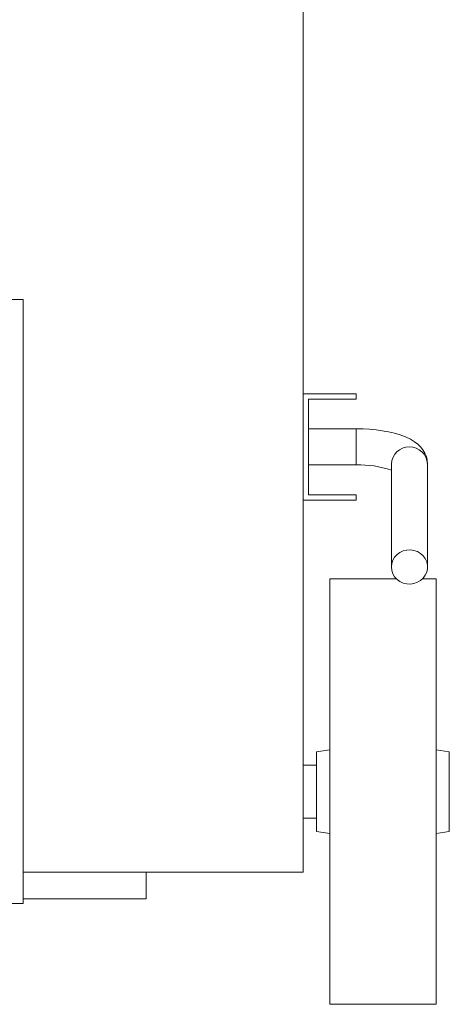
# Model space of a CAD drawing. Units: inches. Extents: x 79.4 to 109.9, y 78.7 to 167.2.
# Drawn here: x 101.8 to 109.9, y 122.6 to 141.2 of the extents above; entities that cross this region are included whole.
import ezdxf

# ---------------------------------------------------------------- set-up
doc = ezdxf.new("R2010")
doc.units = ezdxf.units.IN
doc.header["$MEASUREMENT"] = 0

msp = doc.modelspace()

# ---------------------------------------------------------------- linework, layer by layer
at = {"color": 7, "linetype": 'Continuous', "lineweight": 15}
for p, q in [((107.119, 163.125), (107.119, 125.125)), ((100.659, 135.898), (101.849, 135.898)), ((101.849, 124.535), (101.849, 135.898)), ((108.119, 134.125), (107.119, 134.125)), ((108.119, 134.025), (108.119, 134.125)), ((107.219, 134.025), (108.119, 134.025)), ((107.219, 132.225), (107.219, 134.025)), ((108.119, 133.465), (107.219, 133.465)), ((108.119, 133.015), (108.119, 133.465)), ((108.119, 132.785), (108.119, 133.015)), ((108.779, 132.802), (108.779, 130.866)), ((109.459, 130.866), (109.459, 132.802)), ((107.219, 132.785), (108.119, 132.785)), ((107.119, 132.125), (108.119, 132.125)), ((108.119, 132.225), (107.219, 132.225)), ((108.119, 132.125), (108.119, 132.225)), ((108.877, 130.64), (107.619, 130.64)), ((107.619, 122.64), (107.619, 130.64)), ((109.619, 130.64), (109.361, 130.64)), ((109.619, 122.64), (109.619, 130.64)), ((107.619, 127.425), (107.369, 127.39)), ((109.869, 127.39), (109.619, 127.425)), ((107.369, 125.89), (107.369, 127.39)), ((109.869, 125.89), (109.869, 127.39)), ((107.369, 127.14), (107.119, 127.14)), ((107.119, 126.14), (107.369, 126.14)), ((107.369, 125.89), (107.619, 125.855)), ((109.619, 125.855), (109.869, 125.89)), ((107.119, 125.125), (101.849, 125.125)), ((104.168, 124.625), (104.168, 125.125)), ((101.345, 124.535), (101.849, 124.535)), ((104.168, 124.625), (101.849, 124.625)), ((107.619, 122.64), (109.619, 122.64))]:
    msp.add_line(p, q, dxfattribs=at)
at = {"color": 7, "linetype": 'Continuous', "lineweight": 15, "flags": 128}
for points in [[(109.459, 132.802), (109.454, 132.872), (109.437, 132.942), (109.41, 133.008), (109.374, 133.067), (109.33, 133.123), (109.277, 133.174), (109.214, 133.222), (109.138, 133.267), (109.047, 133.311), (108.945, 133.349), (108.836, 133.381), (108.724, 133.407), (108.608, 133.428), (108.49, 133.444), (108.37, 133.455), (108.247, 133.462), (108.119, 133.465)], [(108.779, 130.866), (108.786, 130.931), (108.807, 130.993), (108.84, 131.05), (108.885, 131.099), (108.939, 131.139), (109.001, 131.168), (109.068, 131.184), (109.136, 131.187), (109.204, 131.177), (109.269, 131.155), (109.327, 131.12), (109.377, 131.076), (109.417, 131.022), (109.444, 130.962), (109.457, 130.898), (109.457, 130.833), (109.444, 130.77), (109.417, 130.71), (109.377, 130.656), (109.327, 130.611), (109.269, 130.577), (109.204, 130.554), (109.136, 130.544), (109.068, 130.548), (109.001, 130.564), (108.939, 130.593), (108.885, 130.633), (108.84, 130.682), (108.807, 130.739), (108.786, 130.801), (108.779, 130.866)]]:
    msp.add_lwpolyline(points, dxfattribs=at)
at = {"color": 7, "linetype": 'Continuous', "lineweight": 15}
for centre, radius, start, end in [((109.119, 132.787), 0.34, 2.4933, 177.5067), ((108.179, 130.94), 1.846, 71.0304, 91.8653)]:
    msp.add_arc(centre, radius, start, end, dxfattribs=at)

doc.saveas('drawing.dxf')
